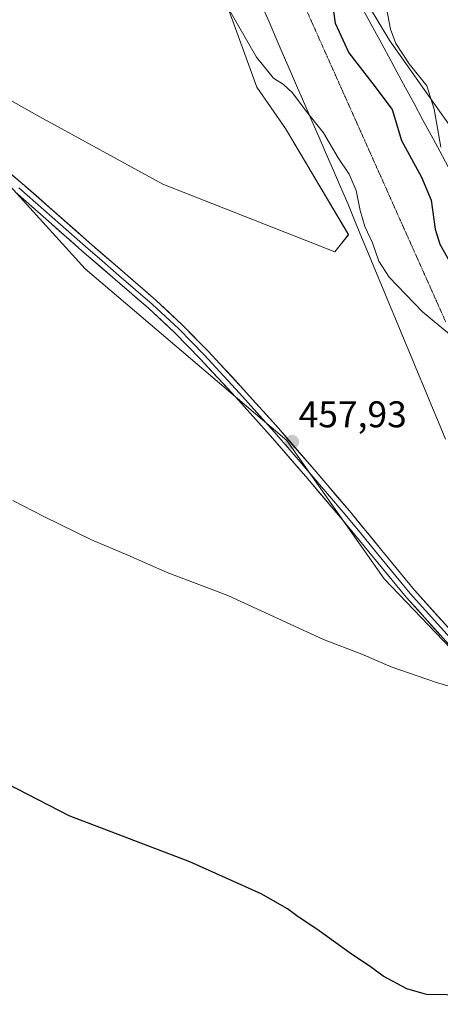
# Model space of a CAD drawing. Units: metres. Extents: x 580560 to 584017, y 4694198 to 4696552.
# Drawn here: x 582529 to 582642, y 4695637 to 4695902 of the extents above; entities that cross this region are included whole.
import ezdxf
from ezdxf.enums import TextEntityAlignment as Align

# ---------------------------------------------------------------- set-up
doc = ezdxf.new("R2010")
doc.units = ezdxf.units.M
doc.header["$MEASUREMENT"] = 0
doc.linetypes.add('TRAZOS2', pattern=[0.375, 0.25, -0.125])
for name, color, linetype, lineweight in [('Arbolado forestal CxS', 92, 'Continuous', 0), ('Carátula', 7, 'Continuous', 5), ('Cultivos herbáceos CxS', 92, 'Continuous', 0), ('Curva de nivel maestra', 36, 'Continuous', 30), ('Curva de nivel normal', 36, 'Continuous', 0), ('Layer 0', 7, 'Continuous', 0), ('Matorral CxS', 135, 'Continuous', 0), ('Punto de cota en terreno', 7, 'Continuous', 0), ('Rótulo de punto de cota en terreno', 19, 'Continuous', 0), ('Vía pecuaria', 92, 'Continuous', 13), ('Vía pecuaria CxS', 92, 'Continuous', 13), ('Vía pecuaria eje', 92, 'TRAZOS2', 0)]:
    doc.layers.add(name, color=color, linetype=linetype, lineweight=lineweight)
doc.styles.add('Arial', font='txt', dxfattribs={"height": 0.2})

# ---------------------------------------------------------------- blocks, each defined once
blk = doc.blocks.new('*U151')
at = {"layer": 'Cultivos herbáceos CxS', "color": 92, "linetype": 'Continuous', "lineweight": 0}
for points in [[(582515.0343, 4696053.5139, 446.7632), (582533.9183, 4695981.5121, 452.8582), (582545.6683, 4695967.8083, 453.7653), (582557.7401, 4695964.0183, 453.5974), (582566.0073, 4695957.6791, 453.5407), (582592.8089, 4695884.0379, 455.8296), (582600.5533, 4695872.8437, 455.9904), (582617.4951, 4695844.2559, 455.5668), (582613.8439, 4695839.6069, 456.1869), (582567.4373, 4695857.8559, 458.0729), (582534.3215, 4695875.9991, 458.4221), (582494.3525, 4695898.4803, 458.9212)], [(582491.1819, 4695895.9343, 458.9329), (582546.5381, 4695835.0449, 458.3473), (582600.9125, 4695788.8063, 457.816), (582627.0579, 4695751.4543, 456.2804), (582656.9397, 4695720.3275, 454.9803), (582674.3707, 4695705.3863, 454.2241), (582714.2129, 4695663.0535, 452.1495), (582741.6047, 4695641.8875, 451.3338), (582773.9765, 4695614.4955, 450.5357)]]:
    blk.add_polyline3d(points, dxfattribs=at)
blk = doc.blocks.new('*U152')
at = {"layer": 'Matorral CxS', "color": 135, "linetype": 'Continuous', "lineweight": 0}
for points in [[(582773.9765, 4695614.4955, 450.5357), (582741.6047, 4695641.8875, 451.3338), (582714.2129, 4695663.0535, 452.1495), (582674.3707, 4695705.3863, 454.2241), (582656.9397, 4695720.3275, 454.9803), (582627.0579, 4695751.4543, 456.2804), (582600.9125, 4695788.8063, 457.816), (582546.5381, 4695835.0449, 458.3473), (582491.1819, 4695895.9343, 458.9329)], [(582494.3525, 4695898.4803, 458.9212), (582534.3215, 4695875.9991, 458.4221), (582567.4373, 4695857.8559, 458.0729), (582613.8439, 4695839.6069, 456.1869), (582617.4951, 4695844.2559, 455.5668), (582600.5533, 4695872.8437, 455.9904), (582592.8089, 4695884.0379, 455.8296), (582566.0073, 4695957.6791, 453.5407), (582557.7401, 4695964.0183, 453.5974), (582545.6683, 4695967.8083, 453.7653), (582533.9183, 4695981.5121, 452.8582), (582515.0343, 4696053.5139, 446.7632)], [(582617.1423, 4695915.6323, 447.0351), (582628.5933, 4695896.5471, 445.0357), (582640.0443, 4695880.3245, 443.9554), (582649.5869, 4695866.9647, 441.8928)]]:
    blk.add_polyline3d(points, dxfattribs=at)
blk = doc.blocks.new('*U176')
at = {"layer": 'Curva de nivel maestra', "color": 36, "linetype": 'Continuous', "lineweight": 30}
for points in [[(582612.48, 4695911.33, 450), (582613.94, 4695901.23, 450), (582617.6, 4695893.25, 450), (582624.06, 4695884.9, 450), (582629.23, 4695878.01, 450), (582631.75, 4695869.67, 450), (582637.16, 4695859.72, 450), (582639.73, 4695853.53, 450), (582640.87, 4695845.72, 450), (582642.12, 4695841.67, 450), (582646.12, 4695834.48, 450)], [(582665.49, 4695635.12, 450), (582652.38, 4695638.44, 450), (582644.03, 4695639.39, 450), (582638.47, 4695639.45, 450), (582633.18, 4695640.96, 450), (582626.84, 4695644.4, 450), (582623.37, 4695646.94, 450), (582618.53, 4695650.1, 450), (582608.97, 4695657.08, 450), (582603.89, 4695660.34, 450), (582601.07, 4695662.52, 450), (582593.95, 4695666.54, 450), (582574.74, 4695675.21, 450), (582542.26, 4695687.62, 450), (582525.69, 4695696.12, 450)]]:
    blk.add_polyline3d(points, dxfattribs=at)
blk = doc.blocks.new('5PATER')
at = {"layer": 'Carátula', "linetype": 'Continuous', "lineweight": 5}
h = blk.add_hatch(color=250, dxfattribs=at)
edge = h.paths.add_edge_path()
edge.add_ellipse((0, 0.01), major_axis=(-1.33, -1.34), ratio=0.999422, start_angle=0, end_angle=360)

msp = doc.modelspace()

# ---------------------------------------------------------------- linework, layer by layer
at = {"layer": 'Arbolado forestal CxS', "color": 92, "linetype": 'Continuous', "lineweight": 0}
for points in [[(582649.59, 4695866.96, 441.89), (582640.04, 4695880.32, 443.96), (582628.59, 4695896.55, 445.04), (582617.14, 4695915.63, 447.04)], [(582617.14, 4695915.63, 447.04), (582628.59, 4695896.55, 445.04), (582640.04, 4695880.32, 443.96), (582649.59, 4695866.96, 441.89)]]:
    msp.add_polyline3d(points, dxfattribs=at)
at = {"layer": 'Cultivos herbáceos CxS', "color": 92, "linetype": 'Continuous', "lineweight": 0}
for points in [[(582515.03, 4696053.51, 446.76), (582533.92, 4695981.51, 452.86), (582545.67, 4695967.81, 453.77), (582557.74, 4695964.02, 453.6), (582566.01, 4695957.68, 453.54), (582592.81, 4695884.04, 455.83), (582600.55, 4695872.84, 455.99), (582617.5, 4695844.26, 455.57), (582613.84, 4695839.61, 456.19), (582567.44, 4695857.86, 458.07), (582534.32, 4695876, 458.42), (582494.35, 4695898.48, 458.92)], [(582491.18, 4695895.93, 458.93), (582546.54, 4695835.04, 458.35), (582600.91, 4695788.81, 457.82), (582627.06, 4695751.45, 456.28), (582656.94, 4695720.33, 454.98), (582674.37, 4695705.39, 454.22), (582714.21, 4695663.05, 452.15), (582741.6, 4695641.89, 451.33), (582773.98, 4695614.5, 450.54)]]:
    msp.add_polyline3d(points, dxfattribs=at)
at = {"layer": 'Curva de nivel normal', "color": 36, "linetype": 'Continuous', "lineweight": 0}
for points in [[(582642.36, 4695867.81, 445), (582640.6, 4695878.05, 445), (582638.56, 4695884.34, 445), (582633.88, 4695890.33, 445), (582630.26, 4695895.8, 445), (582628.81, 4695899.66, 445), (582627.38, 4695907.2, 445)], [(582652.02, 4695811.44, 455), (582637.45, 4695823.48, 455), (582628.42, 4695832.84, 455), (582625.7, 4695837.07, 455), (582623.93, 4695842.06, 455), (582621.91, 4695846.45, 455), (582620.6, 4695850.74, 455), (582619.58, 4695856.2, 455), (582617.67, 4695860.58, 455), (582614.7, 4695864.99, 455), (582610.8, 4695871.7, 455), (582605.8, 4695877.91, 455), (582602.38, 4695882.49, 455), (582600.02, 4695884.74, 455), (582597.28, 4695886.46, 455), (582592.67, 4695892.12, 455), (582584.9, 4695905.63, 455)], [(582527.07, 4695772.58, 455), (582535.36, 4695768.3, 455), (582548.23, 4695761.96, 455), (582558, 4695757.82, 455), (582568.64, 4695753.2, 455), (582585, 4695747, 455), (582610.78, 4695735.14, 455), (582621.08, 4695731.22, 455), (582628.98, 4695727.8, 455), (582641.21, 4695723.5, 455), (582645.49, 4695722.31, 455), (582648.02, 4695721.08, 455), (582654.76, 4695718.51, 455), (582659.56, 4695717.89, 455), (582663.89, 4695718.46, 455), (582668.89, 4695718.18, 455), (582671.89, 4695720.32, 455), (582676.16, 4695720.92, 455), (582681.47, 4695718.25, 455)]]:
    msp.add_polyline3d(points, dxfattribs=at)
at = {"layer": 'Layer 0', "linetype": 'Continuous', "lineweight": 0}
for points in [[(582679.35, 4695702.84), (582676.22, 4695705.86), (582660.36, 4695721.59), (582647.57, 4695734.8), (582635.27, 4695748.47), (582626.49, 4695759.12), (582617.74, 4695769.79), (582608.21, 4695780.95), (582598.6, 4695792.06), (582589.24, 4695802.55), (582579.66, 4695812.86), (582572.77, 4695819.9), (582565.58, 4695826.62), (582556.59, 4695834.4), (582547.6, 4695842.17), (582529.61, 4695858.04), (582521.44, 4695864.91)], [(582528.65, 4695856.92), (582542.13, 4695845.03), (582546.63, 4695841.06), (582551.13, 4695837.17), (582555.63, 4695833.28), (582564.59, 4695825.52), (582568.15, 4695822.21), (582571.74, 4695818.85), (582575.19, 4695815.33), (582578.59, 4695811.84), (582588.15, 4695801.56), (582592.83, 4695796.31), (582597.49, 4695791.09), (582602.3, 4695785.53), (582607.09, 4695779.99), (582611.84, 4695774.42), (582616.61, 4695768.84), (582620.98, 4695763.51), (582625.35, 4695758.18), (582634.15, 4695747.51), (582646.49, 4695733.79)], [(582682.18, 4695696.01), (582674.15, 4695703.75), (582658.26, 4695719.52), (582645.41, 4695732.78), (582633.03, 4695746.54), (582624.21, 4695757.24), (582615.47, 4695767.89), (582605.97, 4695779.03), (582596.38, 4695790.11), (582587.05, 4695800.56), (582577.52, 4695810.82), (582570.71, 4695817.79), (582563.6, 4695824.42), (582554.66, 4695832.16), (582545.65, 4695839.94), (582536.65, 4695847.89), (582527.68, 4695855.8)]]:
    msp.add_lwpolyline(points, dxfattribs=at)
for points in [[(582526.89, 4695860.33, 458.68), (582529.61, 4695858.04, 458.65), (582533.21, 4695854.87, 458.62), (582536.81, 4695851.69, 458.57), (582540.4, 4695848.52, 458.5), (582544, 4695845.34, 458.46), (582547.6, 4695842.17, 458.39), (582550.6, 4695839.58, 458.35), (582553.59, 4695836.99, 458.3), (582556.59, 4695834.4, 458.24), (582559.59, 4695831.81, 458.2), (582562.58, 4695829.21, 458.18), (582565.58, 4695826.62, 458.17), (582569.18, 4695823.26, 458.1), (582572.77, 4695819.9, 458.1), (582576.22, 4695816.38, 458.06), (582579.66, 4695812.86, 458.02), (582582.85, 4695809.42, 458.02), (582586.05, 4695805.99, 457.99), (582589.24, 4695802.55, 457.97), (582592.36, 4695799.05, 457.94), (582595.48, 4695795.56, 457.91), (582598.6, 4695792.06, 457.92), (582601.8, 4695788.36, 457.79), (582605.01, 4695784.65, 457.74), (582608.21, 4695780.95, 457.62), (582611.39, 4695777.23, 457.43), (582614.56, 4695773.51, 457.29), (582617.74, 4695769.79, 457.16), (582620.66, 4695766.23, 457.03), (582623.57, 4695762.68, 456.87), (582626.49, 4695759.12, 456.67), (582629.42, 4695755.57, 456.51), (582632.34, 4695752.02, 456.31), (582635.27, 4695748.47, 456.14), (582638.35, 4695745.05, 456.01), (582641.42, 4695741.64, 455.86), (582644.5, 4695738.22, 455.74)], [(582642.32, 4695736.22, 455.68), (582639.22, 4695739.66, 455.81), (582636.13, 4695743.1, 455.98), (582633.03, 4695746.54, 456.11), (582630.09, 4695750.11, 456.29), (582627.15, 4695753.67, 456.49), (582624.21, 4695757.24, 456.63), (582621.3, 4695760.79, 456.81), (582618.38, 4695764.34, 456.95), (582615.47, 4695767.89, 457.08), (582612.3, 4695771.6, 457.25), (582609.14, 4695775.32, 457.41), (582605.97, 4695779.03, 457.55), (582602.77, 4695782.72, 457.66), (582599.58, 4695786.42, 457.76), (582596.38, 4695790.11, 457.82), (582593.27, 4695793.59, 457.88), (582590.16, 4695797.08, 457.9), (582587.05, 4695800.56, 457.93), (582583.87, 4695803.98, 457.93), (582580.7, 4695807.4, 457.96), (582577.52, 4695810.82, 458), (582574.12, 4695814.31, 458.03), (582570.71, 4695817.79, 458.05), (582567.16, 4695821.11, 458.1), (582563.6, 4695824.42, 458.15), (582560.62, 4695827, 458.17), (582557.64, 4695829.58, 458.22), (582554.66, 4695832.16, 458.24), (582551.66, 4695834.75, 458.28), (582548.65, 4695837.35, 458.31), (582545.65, 4695839.94, 458.36), (582542.65, 4695842.59, 458.4), (582539.65, 4695845.24, 458.45), (582536.65, 4695847.89, 458.51), (582533.66, 4695850.53, 458.55), (582530.67, 4695853.16, 458.6), (582527.68, 4695855.8, 458.63)]]:
    msp.add_polyline3d(points, dxfattribs=at)
at = {"layer": 'Matorral CxS', "color": 135, "linetype": 'Continuous', "lineweight": 0}
for points in [[(582515.03, 4696053.51, 446.76), (582533.92, 4695981.51, 452.86), (582545.67, 4695967.81, 453.77), (582557.74, 4695964.02, 453.6), (582566.01, 4695957.68, 453.54), (582592.81, 4695884.04, 455.83), (582600.55, 4695872.84, 455.99), (582617.5, 4695844.26, 455.57), (582613.84, 4695839.61, 456.19), (582567.44, 4695857.86, 458.07), (582534.32, 4695876, 458.42), (582494.35, 4695898.48, 458.92)], [(582617.14, 4695915.63, 447.04), (582628.59, 4695896.55, 445.04), (582640.04, 4695880.32, 443.96), (582649.59, 4695866.96, 441.89)], [(582491.18, 4695895.93, 458.93), (582546.54, 4695835.04, 458.35), (582600.91, 4695788.81, 457.82), (582627.06, 4695751.45, 456.28), (582656.94, 4695720.33, 454.98), (582674.37, 4695705.39, 454.22), (582714.21, 4695663.05, 452.15), (582741.6, 4695641.89, 451.33), (582773.98, 4695614.5, 450.54)]]:
    msp.add_polyline3d(points, dxfattribs=at)
at = {"layer": 'Vía pecuaria', "color": 92, "linetype": 'Continuous', "lineweight": 13}
for points in [[(582594.16, 4695906.03, 453.84), (582596.08, 4695901.59, 453.94), (582598.01, 4695897.14, 453.97), (582599.93, 4695892.69, 454.18), (582601.86, 4695888.24, 454.41), (582603.79, 4695883.8, 454.59), (582605.71, 4695879.35, 454.8), (582607.64, 4695874.9, 455.07), (582609.57, 4695870.45, 455.2), (582611.49, 4695866.01, 455.23), (582613.42, 4695861.56, 455.31), (582615.34, 4695857.11, 455.36), (582617.27, 4695852.66, 455.33), (582619.15, 4695848.13, 455.21), (582621.03, 4695843.59, 455.2), (582622.91, 4695839.06, 455.17), (582624.79, 4695834.52, 455.26), (582626.67, 4695829.98, 455.35), (582628.55, 4695825.45, 455.64), (582630.43, 4695820.91, 455.96), (582632.31, 4695816.37, 456.42), (582634.19, 4695811.84, 456.99), (582636.07, 4695807.3, 457.39), (582637.95, 4695802.77, 457.76), (582639.83, 4695798.23, 458.05), (582641.71, 4695793.69, 458.28), (582643.59, 4695789.16, 458.3)], [(582621.3, 4695905.2, 447.45), (582623.61, 4695900.93, 446.77), (582625.92, 4695896.66, 446.22), (582628.23, 4695892.39, 446.27), (582630.53, 4695888.12, 446.48), (582632.84, 4695883.85, 447.15), (582635.15, 4695879.58, 447.6), (582637.46, 4695875.31, 446.58), (582639.77, 4695871.04, 445.76), (582642.07, 4695866.77, 445.09), (582644.38, 4695862.5, 444.86)]]:
    msp.add_polyline3d(points, dxfattribs=at)
at = {"layer": 'Vía pecuaria CxS', "color": 92, "linetype": 'Continuous', "lineweight": 13}
for points in [[(582643.59, 4695789.16, 458.3), (582641.71, 4695793.69, 458.28), (582639.83, 4695798.23, 458.05), (582637.95, 4695802.77, 457.76), (582636.07, 4695807.3, 457.39), (582634.19, 4695811.84, 456.99), (582632.31, 4695816.37, 456.42), (582630.43, 4695820.91, 455.96), (582628.55, 4695825.45, 455.64), (582626.67, 4695829.98, 455.35), (582624.79, 4695834.52, 455.26), (582622.91, 4695839.06, 455.17), (582621.03, 4695843.59, 455.2), (582619.15, 4695848.13, 455.21), (582617.27, 4695852.66, 455.33), (582615.34, 4695857.11, 455.36), (582613.42, 4695861.56, 455.31), (582611.49, 4695866.01, 455.23), (582609.57, 4695870.45, 455.2), (582607.64, 4695874.9, 455.07), (582605.71, 4695879.35, 454.8), (582603.79, 4695883.8, 454.59), (582601.86, 4695888.24, 454.41), (582599.93, 4695892.69, 454.18), (582598.01, 4695897.14, 453.97), (582596.08, 4695901.59, 453.94), (582594.16, 4695906.03, 453.84)], [(582621.3, 4695905.2, 447.45), (582623.61, 4695900.93, 446.77), (582625.92, 4695896.66, 446.22), (582628.23, 4695892.39, 446.27), (582630.53, 4695888.12, 446.48), (582632.84, 4695883.85, 447.15), (582635.15, 4695879.58, 447.6), (582637.46, 4695875.31, 446.58), (582639.77, 4695871.04, 445.76), (582642.07, 4695866.77, 445.09), (582644.38, 4695862.5, 444.86)]]:
    msp.add_polyline3d(points, dxfattribs=at)
at = {"layer": 'Vía pecuaria eje', "color": 92, "linetype": 'TRAZOS2', "lineweight": 0}
msp.add_polyline3d([(582605.7, 4695905.81, 451.79), (582607.7, 4695901.34, 451.65), (582609.69, 4695896.86, 451.64), (582611.69, 4695892.38, 451.89), (582613.69, 4695887.91, 452.31), (582615.69, 4695883.43, 453.01), (582617.69, 4695878.96, 453.11), (582619.69, 4695874.48, 453.12), (582621.69, 4695870.01, 453.27), (582623.69, 4695865.53, 453.31), (582625.69, 4695861.05, 453.52), (582627.69, 4695856.58, 453.59), (582629.68, 4695852.1, 453.56), (582631.68, 4695847.63, 453.34), (582633.68, 4695843.15, 452.67), (582635.68, 4695838.68, 452.53), (582637.68, 4695834.2, 452.62), (582639.68, 4695829.72, 453.19), (582641.68, 4695825.25, 453.89), (582643.68, 4695820.77, 454.35)], dxfattribs=at)

# ---------------------------------------------------------------- block references
at = {"layer": 'Cultivos herbáceos CxS', "color": 92, "linetype": 'Continuous', "lineweight": 0}
msp.add_blockref('*U151', (0, 0), dxfattribs=at)
at = {"layer": 'Curva de nivel maestra', "color": 36, "linetype": 'Continuous', "lineweight": 30}
msp.add_blockref('*U176', (0, 0), dxfattribs=at)
at = {"layer": 'Matorral CxS', "color": 135, "linetype": 'Continuous', "lineweight": 0}
msp.add_blockref('*U152', (0, 0), dxfattribs=at)
at = {"layer": 'Punto de cota en terreno', "linetype": 'Continuous', "lineweight": 0}
msp.add_blockref('5PATER', (582602.29, 4695788.39, 457.93), dxfattribs=at)

# ---------------------------------------------------------------- texts
at = {"layer": 'Rótulo de punto de cota en terreno', "color": 19, "linetype": 'Continuous', "lineweight": 0, "style": 'Arial'}
msp.add_text('457,93', height=7, dxfattribs=at).set_placement((582604.05, 4695790.15), align=Align.BOTTOM_LEFT)

doc.saveas('drawing.dxf')
